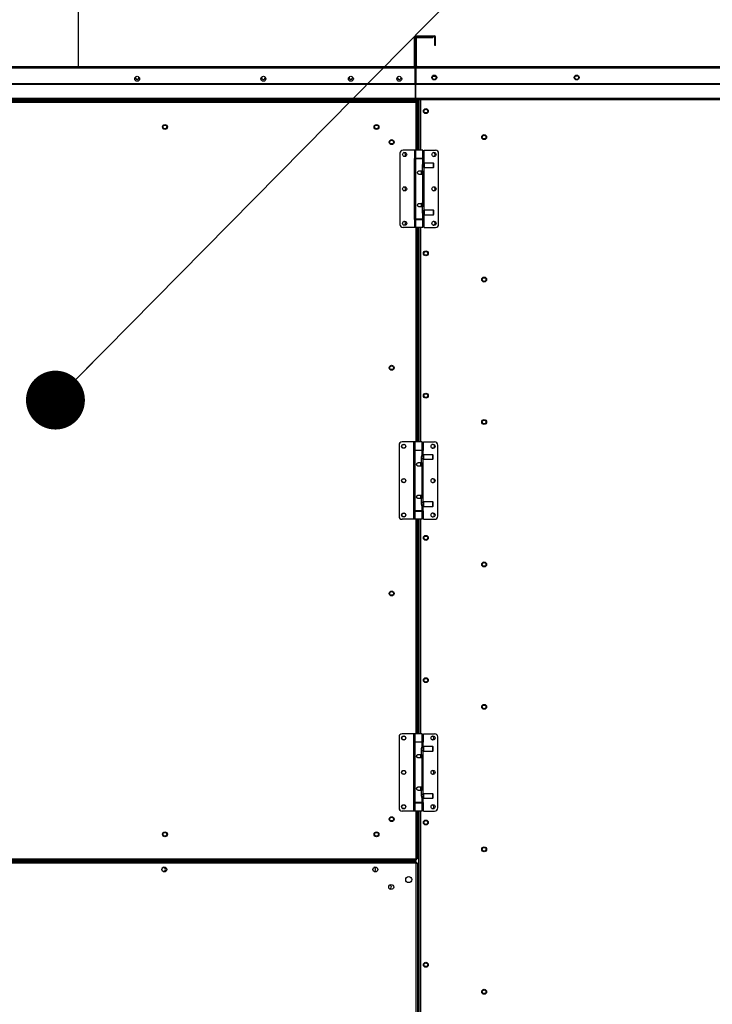
# Model space of a CAD drawing. Units: inches. Extents: x 5 to 533, y 10 to 406.
# Drawn here: x 134 to 169, y 155 to 205 of the extents above; entities that cross this region are included whole.
import ezdxf

# ---------------------------------------------------------------- set-up
doc = ezdxf.new("R2010")
doc.units = ezdxf.units.IN
doc.header["$LTSCALE"] = 48
doc.header["$MEASUREMENT"] = 0
doc.header["$PDSIZE"] = -1
doc.layers.add('FORMAT', color=7, linetype='Continuous')
doc.styles.add('SLDTEXTSTYLE0', font='TXT', dxfattribs={"width": 0.75})
doc.dimstyles.new('SLDDIMSTYLE0', dxfattribs={"dimtxt": 0.18, "dimasz": 3, "dimexe": 0, "dimexo": 0.0625, "dimgap": 0, "dimtad": 0, "dimtih": 1, "dimtoh": 1, "dimdec": 0, "dimrnd": 1e-09, "dimzin": 0, "dimdsep": 46, "dimtxsty": 'Standard', "dimblk1": 'DOT', "dimblk2": 'DOT', "dimsah": 1, "dimcen": 0.09, "dimadec": 0, "dimazin": 0, "dimtfac": 3, "dimtdec": 0, "dimtofl": 0, "dimtmove": 0, "dimatfit": 3, "dimldrblk": 'DOT', "dimfxl": 1, "dimfrac": 2, "dimtolj": 1, "dimtzin": 0, "dimarcsym": 0})
doc.dimstyles.new('SLDDIMSTYLE1', dxfattribs={"dimtxt": 4, "dimasz": 9, "dimexe": 0, "dimexo": 0.0625, "dimgap": 1, "dimtad": 0, "dimtih": 1, "dimtoh": 1, "dimdec": 3, "dimrnd": 1e-09, "dimzin": 12, "dimdsep": 46, "dimtxsty": 'SLDTEXTSTYLE0', "dimsah": 1, "dimcen": 0.09, "dimadec": 0, "dimazin": 3, "dimtfac": 1, "dimtdec": 3, "dimtofl": 0, "dimtmove": 0, "dimatfit": 3, "dimfxl": 1, "dimfrac": 2, "dimtolj": 1, "dimtzin": 12, "dimarcsym": 0})

# ---------------------------------------------------------------- blocks, each defined once
blk = doc.blocks.new('_D_8')
at = {"layer": 'Defpoints', "color": 0, "transparency": 16777216}
for p in [(50.824, 201.884), (208.935, 137.15), (208.935, 86.778)]:
    blk.add_point(p, dxfattribs=at)
at = {"layer": 'FORMAT', "color": 0, "lineweight": -2, "transparency": 16777216}
for p, q in [((50.824, 201.821), (50.824, 86.778)), ((208.935, 137.088), (208.935, 86.778)), ((59.824, 86.778), (131.696, 86.778)), ((199.935, 86.778), (135.696, 86.778))]:
    blk.add_line(p, q, dxfattribs=at)
at = {"layer": 'FORMAT', "color": 0, "transparency": 16777216}
for points in [[(59.824, 88.278), (59.824, 85.278), (50.824, 86.778)], [(199.935, 88.278), (199.935, 85.278), (208.935, 86.778)]]:
    blk.add_solid(points, dxfattribs=at)
at = {"layer": 'FORMAT', "color": 0, "transparency": 16777216, "insert": (133.696, 88.778), "char_height": 4, "attachment_point": 2, "style": 'SLDTEXTSTYLE0'}
blk.add_mtext('\\A1;L', dxfattribs=at)
blk = doc.blocks.new('_Dot')
at = {"color": 0, "linetype": 'ByBlock', "lineweight": -2}
blk.add_line((-0.5, 0), (-1, 0), dxfattribs=at)
at = {"color": 0, "linetype": 'ByBlock', "const_width": 0.5}
blk.add_lwpolyline([(-0.25, 0, 1), (0.25, 0, 1)], format="xyb", close=True, dxfattribs=at)

msp = doc.modelspace()

# ---------------------------------------------------------------- linework, layer by layer
at = {"color": 7, "linetype": 'Continuous', "lineweight": 25}
for p, q in [((136.543785, 202.8837732), (136.543785, 206.7150849)), ((153.6518668, 202.9147732), (153.6518668, 204.3817732)), ((153.6878668, 204.3817732), (153.6518668, 204.3817732)), ((153.6878668, 202.9147732), (153.6878668, 204.3817732)), ((153.7188668, 204.4127732), (153.7188668, 204.4487732)), ((153.7188668, 204.4487732), (154.6638668, 204.4487732)), ((153.7188668, 204.4127732), (154.6638668, 204.4127732)), ((153.7553137, 204.3217732), (153.7193137, 204.3217732)), ((153.7193137, 202.9147732), (153.7193137, 204.3217732)), ((153.7553137, 202.9147732), (153.7553137, 204.3217732)), ((153.7863137, 204.3887732), (154.5993137, 204.3887732)), ((153.7863137, 204.3527732), (153.7863137, 204.3887732)), ((153.7863137, 204.3527732), (154.5993137, 204.3527732)), ((154.5993137, 204.3887732), (154.5993137, 204.3527732)), ((154.6638668, 204.4127732), (154.6638668, 204.4487732)), ((154.6948668, 204.3817732), (154.7308668, 204.3817732)), ((154.6948668, 203.9487732), (154.6948668, 204.3817732)), ((154.7308668, 203.9487732), (154.7308668, 204.3817732)), ((154.7308668, 203.9487732), (154.6948668, 203.9487732)), ((106.8820008, 202.8167732), (153.6878668, 202.8167732)), ((106.9490008, 202.8837732), (153.6208668, 202.8837732)), ((153.6208668, 202.8837732), (153.6802638, 202.8837732)), ((153.6518668, 202.9147732), (153.6878668, 202.9147732)), ((153.6802638, 202.8837732), (153.6878668, 202.8837732)), ((153.6878668, 202.8837732), (153.6878668, 202.8167732)), ((153.6878668, 202.0112759), (153.6878668, 202.8167732)), ((153.6878668, 202.8085232), (153.7193137, 202.8085232)), ((153.6878668, 202.7852732), (153.7193137, 202.7852732)), ((153.6878668, 202.7182732), (153.7193137, 202.7182732)), ((153.7553137, 202.9147732), (153.7193137, 202.9147732)), ((153.7193137, 202.8167732), (153.7193137, 202.8837732)), ((153.7193137, 202.8837732), (153.7269167, 202.8837732)), ((153.7193137, 202.8167732), (153.7193137, 202.0112759)), ((153.7193137, 202.8167732), (208.7228937, 202.8167732)), ((153.7269167, 202.8837732), (153.7863137, 202.8837732)), ((153.7863137, 202.8837732), (208.7228937, 202.8837732)), ((154.7486706, 202.3663232), (154.5819568, 202.3663232)), ((106.8820008, 202.0112759), (153.6878668, 202.0112759)), ((106.8820008, 201.9893556), (153.6878668, 201.9893556)), ((153.6878668, 201.9893556), (153.6878668, 202.0112759)), ((153.6878668, 201.9893556), (153.6878668, 201.2739821)), ((153.7193137, 202.0112759), (208.7228937, 202.0112759)), ((153.7193137, 202.0112759), (153.7193137, 201.9893556)), ((153.7193137, 201.2739821), (153.7193137, 201.9893556)), ((153.7193137, 201.9893556), (208.7228937, 201.9893556)), ((106.8820008, 201.2739821), (153.6878668, 201.2739821)), ((106.8820008, 201.2091659), (153.6878668, 201.2091659)), ((153.6878668, 201.2739821), (153.6878668, 201.2091659)), ((153.6878668, 201.2492732), (153.7193137, 201.2492732)), ((153.7193137, 201.2091659), (153.7193137, 201.2739821)), ((153.7193137, 201.2739821), (208.2609377, 201.2739821)), ((153.7193137, 201.2091659), (208.2324613, 201.2091659)), ((153.8095637, 201.2091659), (153.8095637, 201.1822732)), ((153.8675637, 201.2091659), (153.8675637, 198.6162457)), ((153.8985637, 198.6162457), (153.8985637, 201.2091659)), ((153.9655637, 201.2091659), (153.9655637, 198.6162457)), ((106.5354837, 201.1822732), (153.8095637, 201.1822732)), ((106.5354837, 201.1512732), (153.8095637, 201.1512732)), ((153.7499084, 201.1173982), (106.5923782, 201.1173982)), ((153.7415358, 201.0503982), (106.6007508, 201.0503982)), ((153.091316, 201.1512732), (153.091316, 201.1173982)), ((153.7499084, 201.1173982), (153.7415358, 201.0503982)), ((153.7499084, 201.0813982), (153.7415358, 201.0503982)), ((153.7415358, 201.0503982), (153.8085358, 201.0587708)), ((153.7415358, 201.0503982), (153.7725358, 201.0587708)), ((153.7415358, 198.6162457), (153.7415358, 201.0503982)), ((153.7725358, 201.0587708), (153.7437971, 201.0587708)), ((153.7499084, 201.1173982), (153.7499084, 201.0813982)), ((153.8085358, 201.0587708), (153.7725358, 201.0587708)), ((153.8085358, 198.6162457), (153.8085358, 201.0587708)), ((153.8095637, 201.1512732), (153.8095637, 201.1822732)), ((153.8095637, 201.1512732), (153.8095637, 200.2182732)), ((153.8095637, 200.2182732), (153.8085358, 200.2182732)), ((152.9182802, 198.4587653), (152.9182802, 194.8367181)), ((153.6606469, 198.6162457), (153.0757605, 198.6162457)), ((153.6466267, 198.2028598), (153.6466267, 195.0926236)), ((153.6606469, 198.2028598), (153.6466267, 198.2028598)), ((153.6606469, 198.6162457), (153.6606469, 198.2028598)), ((153.7155243, 198.6162457), (153.6606469, 198.6162457)), ((153.7155243, 198.2028598), (153.6606469, 198.2028598)), ((153.7155243, 198.6162457), (153.7155243, 198.2028598)), ((154.08954, 198.6162457), (153.7155243, 198.6162457)), ((153.7155243, 198.2028598), (154.08954, 198.2028598)), ((153.7155243, 198.1871118), (153.7155243, 195.1083716)), ((154.08954, 198.1871118), (153.7155243, 198.1871118)), ((153.7415358, 198.1871118), (153.7415358, 198.2028598)), ((153.7844219, 198.2028598), (153.7844219, 198.1871118)), ((154.0206424, 198.1871118), (154.0206424, 198.2028598)), ((154.08954, 198.2028598), (154.08954, 198.6162457)), ((154.08954, 197.936342), (154.08954, 198.1871118)), ((154.08954, 198.1871118), (154.1444174, 198.1871118)), ((154.1444174, 197.9329341), (154.1444174, 198.1871118)), ((154.1444174, 198.1871118), (154.1584377, 198.1871118)), ((154.1584377, 198.1871118), (154.1584377, 198.6162457)), ((154.1584377, 198.6162457), (154.7293038, 198.6162457)), ((154.8867841, 194.8367181), (154.8867841, 198.4587653)), ((154.067229, 197.5630961), (154.067229, 197.8485291)), ((154.067229, 197.769789), (154.1387526, 197.769789)), ((154.1387526, 197.9272693), (154.0851828, 197.9272693)), ((154.1741857, 197.9627024), (154.1387526, 197.9272693)), ((154.1387526, 197.769789), (154.1387526, 197.9272693)), ((154.1387526, 197.769789), (154.1741857, 197.7343559)), ((154.1444174, 195.5313593), (154.1444174, 197.7641242)), ((154.6308786, 197.9627024), (154.1741857, 197.9627024)), ((154.1741857, 197.7343559), (154.1741857, 197.9627024)), ((154.1741857, 197.7343559), (154.6308786, 197.7343559)), ((154.6505637, 197.9430173), (154.6308786, 197.9627024)), ((154.6308786, 197.7343559), (154.6308786, 197.9627024)), ((154.6308786, 197.7343559), (154.6505637, 197.7540409)), ((154.6505637, 197.7540409), (154.6505637, 197.9430173)), ((153.9025322, 197.5630961), (154.067229, 197.5630961)), ((154.08954, 197.3859307), (153.9025322, 197.3859307)), ((154.0206424, 197.3859307), (154.0206424, 197.5630961)), ((154.0206424, 197.4745134), (154.067229, 197.4745134)), ((154.067229, 197.5630961), (154.067229, 197.4745134)), ((154.08954, 195.9095528), (154.08954, 197.3859307)), ((153.9025322, 195.9095528), (154.08954, 195.9095528)), ((154.067229, 195.7323874), (153.9025322, 195.7323874)), ((154.0206424, 195.7323874), (154.0206424, 195.9095528)), ((154.067229, 195.8209701), (154.0206424, 195.8209701)), ((154.067229, 195.8209701), (154.067229, 195.7323874)), ((154.067229, 195.4469543), (154.067229, 195.7323874)), ((154.1387526, 195.5256945), (154.067229, 195.5256945)), ((154.0851673, 195.3682142), (154.1387526, 195.3682142)), ((154.08954, 195.1083716), (154.08954, 195.3591414)), ((154.1741857, 195.5611276), (154.1387526, 195.5256945)), ((154.1387526, 195.3682142), (154.1387526, 195.5256945)), ((154.1387526, 195.3682142), (154.1741857, 195.3327811)), ((154.1444174, 195.1083716), (154.1444174, 195.3625494)), ((154.6308786, 195.5611276), (154.1741857, 195.5611276)), ((154.1741857, 195.3327811), (154.1741857, 195.5611276)), ((154.1741857, 195.3327811), (154.6308786, 195.3327811)), ((154.6505637, 195.5414425), (154.6308786, 195.5611276)), ((154.6308786, 195.3327811), (154.6308786, 195.5611276)), ((154.6308786, 195.3327811), (154.6505637, 195.3524661)), ((154.6505637, 195.3524661), (154.6505637, 195.5414425)), ((153.6606469, 194.6792378), (153.0757605, 194.6792378)), ((153.6466267, 195.0926236), (153.6606469, 195.0926236)), ((153.6606469, 195.0926236), (153.6606469, 194.6792378)), ((153.6606469, 195.0926236), (153.7155243, 195.0926236)), ((153.7155243, 194.6792378), (153.6606469, 194.6792378)), ((154.08954, 195.1083716), (153.7155243, 195.1083716)), ((153.7155243, 195.0926236), (153.7155243, 194.6792378)), ((153.7155243, 195.0926236), (154.08954, 195.0926236)), ((154.08954, 194.6792378), (153.7155243, 194.6792378)), ((153.7415358, 195.0926236), (153.7415358, 195.1083716)), ((153.7415358, 183.7493272), (153.7415358, 194.6792378)), ((153.7844219, 195.1083716), (153.7844219, 195.0926236)), ((153.8085358, 183.7493272), (153.8085358, 194.6792378)), ((153.8675637, 194.6792378), (153.8675637, 183.7493272)), ((153.8985637, 183.7493272), (153.8985637, 194.6792378)), ((153.9655637, 194.6792378), (153.9655637, 183.7493272)), ((154.0206424, 195.0926236), (154.0206424, 195.1083716)), ((154.1444174, 195.1083716), (154.08954, 195.1083716)), ((154.08954, 194.6792378), (154.08954, 195.0926236)), ((154.1584377, 195.1083716), (154.1444174, 195.1083716)), ((154.1584377, 194.6792378), (154.1584377, 195.1083716)), ((154.1584377, 194.6792378), (154.7293038, 194.6792378)), ((153.6136821, 183.7493272), (153.0287957, 183.7493272)), ((153.6136821, 183.7493272), (153.6136821, 183.3359413)), ((153.6685594, 183.7493272), (153.6136821, 183.7493272)), ((153.6685594, 183.7493272), (153.6685594, 183.3359413)), ((154.0425752, 183.7493272), (153.6685594, 183.7493272)), ((154.0425752, 183.3359413), (154.0425752, 183.7493272)), ((154.1114728, 183.3201933), (154.1114728, 183.7493272)), ((154.1114728, 183.7493272), (154.682339, 183.7493272)), ((152.8713154, 183.5918469), (152.8713154, 179.9697996)), ((153.5996618, 183.3359413), (153.5996618, 180.2257051)), ((153.6136821, 183.3359413), (153.5996618, 183.3359413)), ((153.6685594, 183.3359413), (153.6136821, 183.3359413)), ((153.6685594, 183.3359413), (154.0425752, 183.3359413)), ((153.6685594, 183.3201933), (153.6685594, 180.2414532)), ((154.0425752, 183.3201933), (153.6685594, 183.3201933)), ((153.7374571, 183.3359413), (153.7374571, 183.3201933)), ((153.9736776, 183.3201933), (153.9736776, 183.3359413)), ((154.0425752, 183.0694235), (154.0425752, 183.3201933)), ((154.0425752, 183.3201933), (154.0974526, 183.3201933)), ((154.0974526, 183.0660156), (154.0974526, 183.3201933)), ((154.0974526, 183.3201933), (154.1114728, 183.3201933)), ((154.8398193, 179.9697996), (154.8398193, 183.5918469)), ((153.8555673, 182.6961776), (154.0202642, 182.6961776)), ((153.9736776, 182.5190122), (153.9736776, 182.6961776)), ((154.0202642, 182.6961776), (154.0202642, 182.9816106)), ((154.0202642, 182.9028705), (154.0917878, 182.9028705)), ((154.0202642, 182.6961776), (154.0202642, 182.6075949)), ((154.0917878, 183.0603508), (154.038218, 183.0603508)), ((154.1272209, 183.0957839), (154.0917878, 183.0603508)), ((154.0917878, 182.9028705), (154.0917878, 183.0603508)), ((154.0917878, 182.9028705), (154.1272209, 182.8674374)), ((154.0974526, 180.6644408), (154.0974526, 182.8972057)), ((154.5839138, 183.0957839), (154.1272209, 183.0957839)), ((154.1272209, 182.8674374), (154.1272209, 183.0957839)), ((154.1272209, 182.8674374), (154.5839138, 182.8674374)), ((154.6035988, 183.0760988), (154.5839138, 183.0957839)), ((154.5839138, 182.8674374), (154.5839138, 183.0957839)), ((154.5839138, 182.8674374), (154.6035988, 182.8871224)), ((154.6035988, 182.8871224), (154.6035988, 183.0760988)), ((154.0425752, 182.5190122), (153.8555673, 182.5190122)), ((153.9736776, 182.6075949), (154.0202642, 182.6075949)), ((154.0425752, 181.0426343), (154.0425752, 182.5190122)), ((153.8555673, 181.0426343), (154.0425752, 181.0426343)), ((154.0202642, 180.8654689), (153.8555673, 180.8654689)), ((153.9736776, 180.8654689), (153.9736776, 181.0426343)), ((154.0202642, 180.9540516), (153.9736776, 180.9540516)), ((154.0202642, 180.9540516), (154.0202642, 180.8654689)), ((154.0202642, 180.5800358), (154.0202642, 180.8654689)), ((154.0917878, 180.658776), (154.0202642, 180.658776)), ((154.1272209, 180.6942091), (154.0917878, 180.658776)), ((154.0917878, 180.5012957), (154.0917878, 180.658776)), ((154.5839138, 180.6942091), (154.1272209, 180.6942091)), ((154.1272209, 180.4658626), (154.1272209, 180.6942091)), ((154.6035988, 180.674524), (154.5839138, 180.6942091)), ((154.5839138, 180.4658626), (154.5839138, 180.6942091)), ((154.6035988, 180.4855476), (154.6035988, 180.674524)), ((153.5996618, 180.2257051), (153.6136821, 180.2257051)), ((153.6136821, 180.2257051), (153.6136821, 179.8123193)), ((153.6136821, 180.2257051), (153.6685594, 180.2257051)), ((154.0425752, 180.2414532), (153.6685594, 180.2414532)), ((153.6685594, 180.2257051), (153.6685594, 179.8123193)), ((153.6685594, 180.2257051), (154.0425752, 180.2257051)), ((153.7374571, 180.2414532), (153.7374571, 180.2257051)), ((153.9736776, 180.2257051), (153.9736776, 180.2414532)), ((154.0382025, 180.5012957), (154.0917878, 180.5012957)), ((154.0425752, 180.2414532), (154.0425752, 180.4922229)), ((154.0974526, 180.2414532), (154.0425752, 180.2414532)), ((154.0425752, 179.8123193), (154.0425752, 180.2257051)), ((154.0917878, 180.5012957), (154.1272209, 180.4658626)), ((154.0974526, 180.2414532), (154.0974526, 180.4956309)), ((154.1114728, 180.2414532), (154.0974526, 180.2414532)), ((154.1114728, 179.8123193), (154.1114728, 180.2414532)), ((154.1272209, 180.4658626), (154.5839138, 180.4658626)), ((154.5839138, 180.4658626), (154.6035988, 180.4855476)), ((153.6136821, 179.8123193), (153.0287957, 179.8123193)), ((153.6685594, 179.8123193), (153.6136821, 179.8123193)), ((154.0425752, 179.8123193), (153.6685594, 179.8123193)), ((153.7415358, 168.8812561), (153.7415358, 179.8123193)), ((153.8085358, 168.8812561), (153.8085358, 179.8123193)), ((153.8675637, 179.8123193), (153.8675637, 168.8812561)), ((153.8985637, 168.8812561), (153.8985637, 179.8123193)), ((153.9655637, 179.8123193), (153.9655637, 168.8812561)), ((154.1114728, 179.8123193), (154.682339, 179.8123193)), ((152.8713154, 168.7237758), (152.8713154, 165.1017285)), ((153.6136821, 168.8812561), (153.0287957, 168.8812561)), ((153.6136821, 168.8812561), (153.6136821, 168.4678703)), ((153.6685594, 168.8812561), (153.6136821, 168.8812561)), ((153.6685594, 168.8812561), (153.6685594, 168.4678703)), ((154.0425752, 168.8812561), (153.6685594, 168.8812561)), ((154.0425752, 168.4678703), (154.0425752, 168.8812561)), ((154.1114728, 168.4521222), (154.1114728, 168.8812561)), ((154.1114728, 168.8812561), (154.682339, 168.8812561)), ((154.8398193, 165.1017285), (154.8398193, 168.7237758)), ((153.5996618, 168.4678703), (153.5996618, 165.3576341)), ((153.6136821, 168.4678703), (153.5996618, 168.4678703)), ((153.6685594, 168.4678703), (153.6136821, 168.4678703)), ((153.6685594, 168.4678703), (154.0425752, 168.4678703)), ((153.6685594, 168.4521222), (153.6685594, 165.3733821)), ((154.0425752, 168.4521222), (153.6685594, 168.4521222)), ((153.7374571, 168.4678703), (153.7374571, 168.4521222)), ((153.9736776, 168.4521222), (153.9736776, 168.4678703)), ((154.0202642, 167.8281065), (154.0202642, 168.1135396)), ((154.0917878, 168.1922797), (154.038218, 168.1922797)), ((154.0425752, 168.2013524), (154.0425752, 168.4521222)), ((154.0425752, 168.4521222), (154.0974526, 168.4521222)), ((154.1272209, 168.2277128), (154.0917878, 168.1922797)), ((154.0917878, 168.0347994), (154.0917878, 168.1922797)), ((154.0974526, 168.1979445), (154.0974526, 168.4521222)), ((154.0974526, 168.4521222), (154.1114728, 168.4521222)), ((154.5839138, 168.2277128), (154.1272209, 168.2277128)), ((154.1272209, 167.9993663), (154.1272209, 168.2277128)), ((154.6035988, 168.2080278), (154.5839138, 168.2277128)), ((154.5839138, 167.9993663), (154.5839138, 168.2277128)), ((154.6035988, 168.0190514), (154.6035988, 168.2080278)), ((153.8555673, 167.8281065), (154.0202642, 167.8281065)), ((154.0425752, 167.6509411), (153.8555673, 167.6509411)), ((153.9736776, 167.6509411), (153.9736776, 167.8281065)), ((153.9736776, 167.7395238), (154.0202642, 167.7395238)), ((154.0202642, 168.0347994), (154.0917878, 168.0347994)), ((154.0202642, 167.8281065), (154.0202642, 167.7395238)), ((154.0425752, 166.1745632), (154.0425752, 167.6509411)), ((154.0917878, 168.0347994), (154.1272209, 167.9993663)), ((154.0974526, 165.7963697), (154.0974526, 168.0291346)), ((154.1272209, 167.9993663), (154.5839138, 167.9993663)), ((154.5839138, 167.9993663), (154.6035988, 168.0190514)), ((153.8555673, 166.1745632), (154.0425752, 166.1745632)), ((153.9736776, 165.9973978), (153.9736776, 166.1745632)), ((154.0202642, 166.0859805), (153.9736776, 166.0859805)), ((154.0202642, 166.0859805), (154.0202642, 165.9973978)), ((154.0202642, 165.9973978), (153.8555673, 165.9973978)), ((154.0202642, 165.7119648), (154.0202642, 165.9973978)), ((154.0917878, 165.7907049), (154.0202642, 165.7907049)), ((154.0382025, 165.6332246), (154.0917878, 165.6332246)), ((154.0425752, 165.3733821), (154.0425752, 165.6241519)), ((154.1272209, 165.826138), (154.0917878, 165.7907049)), ((154.0917878, 165.6332246), (154.0917878, 165.7907049)), ((154.0917878, 165.6332246), (154.1272209, 165.5977915)), ((154.0974526, 165.3733821), (154.0974526, 165.6275598)), ((154.5839138, 165.826138), (154.1272209, 165.826138)), ((154.1272209, 165.5977915), (154.1272209, 165.826138)), ((154.1272209, 165.5977915), (154.5839138, 165.5977915)), ((154.6035988, 165.806453), (154.5839138, 165.826138)), ((154.5839138, 165.5977915), (154.5839138, 165.826138)), ((154.5839138, 165.5977915), (154.6035988, 165.6174766)), ((154.6035988, 165.6174766), (154.6035988, 165.806453)), ((153.5996618, 165.3576341), (153.6136821, 165.3576341)), ((153.6136821, 165.3576341), (153.6136821, 164.9442482)), ((153.6136821, 165.3576341), (153.6685594, 165.3576341)), ((154.0425752, 165.3733821), (153.6685594, 165.3733821)), ((153.6685594, 165.3576341), (153.6685594, 164.9442482)), ((153.6685594, 165.3576341), (154.0425752, 165.3576341)), ((153.7374571, 165.3733821), (153.7374571, 165.3576341)), ((153.9736776, 165.3576341), (153.9736776, 165.3733821)), ((154.0974526, 165.3733821), (154.0425752, 165.3733821)), ((154.0425752, 164.9442482), (154.0425752, 165.3576341)), ((154.1114728, 165.3733821), (154.0974526, 165.3733821)), ((154.1114728, 164.9442482), (154.1114728, 165.3733821)), ((153.6136821, 164.9442482), (153.0287957, 164.9442482)), ((153.6685594, 164.9442482), (153.6136821, 164.9442482)), ((154.0425752, 164.9442482), (153.6685594, 164.9442482)), ((153.7415358, 162.5112482), (153.7415358, 164.9442482)), ((153.8085358, 162.5028756), (153.8085358, 164.9442482)), ((153.8675637, 164.9442482), (153.8675637, 137.8937732)), ((153.8985637, 137.8937732), (153.8985637, 164.9442482)), ((153.9655637, 164.9442482), (153.9655637, 137.8937732)), ((154.1114728, 164.9442482), (154.682339, 164.9442482)), ((153.7433578, 162.3552482), (106.5917911, 162.3552482)), ((106.5923782, 162.4442482), (153.7499084, 162.4442482)), ((153.7378137, 162.2882482), (106.5973353, 162.2882482)), ((106.6007508, 162.5112482), (153.7415358, 162.5112482)), ((152.7710637, 162.3862482), (107.5640852, 162.3862482)), ((152.7710637, 162.4442482), (152.7710637, 162.3862482)), ((152.7710637, 162.3552482), (152.7710637, 162.3862482)), ((152.9655637, 162.3552482), (152.9655637, 162.4442482)), ((153.7688137, 162.2937924), (153.7378137, 162.2937924)), ((153.7378137, 138.0571232), (153.7378137, 162.2882482)), ((153.8085358, 162.5028756), (153.7415358, 162.5112482)), ((153.7415358, 162.5112482), (153.7499084, 162.4442482)), ((153.7415358, 162.5112482), (153.7499084, 162.4802482)), ((153.7725358, 162.5028756), (153.7415358, 162.5112482)), ((153.7433578, 162.3552482), (153.7433578, 162.3192482)), ((153.7437971, 162.5028756), (153.7725358, 162.5028756)), ((153.7499084, 162.4442482), (153.7499084, 162.4802482)), ((153.8048137, 162.2937924), (153.7688137, 162.2937924)), ((153.8085358, 162.5028756), (153.7725358, 162.5028756)), ((153.8048137, 162.2937924), (153.8048137, 138.0515791))]:
    msp.add_line(p, q, dxfattribs=at)
at = {"color": 7, "linetype": 'Continuous', "lineweight": 25, "flags": 128}
msp.add_lwpolyline([(154.5430306, 202.3453245), (154.5405637, 202.3206132), (154.5411984, 202.3080327)], dxfattribs=at)
at = {"color": 7, "linetype": 'Continuous', "lineweight": 25}
for centre, radius in [((139.5321098, 202.2592532), 0.125), ((145.9616738, 202.2592532), 0.125), ((150.4187678, 202.2592532), 0.125), ((152.8817678, 202.2592532), 0.125), ((154.6653137, 202.3206132), 0.125), ((154.6653137, 202.3207532), 0.095), ((161.9188687, 202.3206132), 0.125), ((161.9190218, 202.3206132), 0.095), ((154.2345637, 200.6107732), 0.125), ((154.2343137, 200.6108192), 0.095), ((140.9461509, 199.8026482), 0.125), ((140.9461512, 199.8026483), 0.095), ((151.7211584, 199.8026482), 0.125), ((151.7211588, 199.8026484), 0.095), ((157.2048937, 199.2852732), 0.125), ((157.2043137, 199.2853192), 0.095), ((152.4937858, 199.0300208), 0.125), ((152.4937863, 199.030021), 0.095), ((153.1545007, 198.3997102), 0.105), ((154.6505637, 198.3997102), 0.105), ((153.1545007, 196.6477417), 0.105), ((154.6505637, 196.6477417), 0.105), ((153.1545007, 194.8957732), 0.105), ((154.6505637, 194.8957732), 0.105), ((154.2345637, 193.3607732), 0.125), ((154.2343137, 193.3608192), 0.095), ((157.2048937, 192.0268732), 0.125), ((157.2043137, 192.0269197), 0.095), ((152.4937858, 187.5305558), 0.125), ((152.4937863, 187.5305559), 0.095), ((154.2345637, 186.1107732), 0.125), ((154.2343137, 186.1108192), 0.095), ((157.2048937, 184.7684732), 0.125), ((157.2043137, 184.7685202), 0.095), ((153.1075358, 183.5327917), 0.105), ((154.6035988, 183.5327917), 0.105), ((153.1075358, 183.5327917), 0.095), ((153.1075358, 181.7808232), 0.105), ((153.1075358, 181.7808232), 0.095), ((154.6035988, 181.7808232), 0.105), ((153.1075358, 180.0288547), 0.105), ((153.1075358, 180.0288547), 0.095), ((154.6035988, 180.0288547), 0.105), ((154.2345637, 178.8607732), 0.125), ((154.2343137, 178.8608192), 0.095), ((157.2048937, 177.5100732), 0.125), ((157.2043137, 177.5101207), 0.095), ((152.4937858, 176.0310907), 0.125), ((152.4937863, 176.0310908), 0.095), ((154.2345637, 171.6107732), 0.125), ((154.2343137, 171.6108192), 0.095), ((157.2048937, 170.2516732), 0.125), ((157.2043137, 170.2517212), 0.095), ((153.1075358, 168.6647207), 0.105), ((153.1075358, 168.6647207), 0.095), ((154.6035988, 168.6647207), 0.105), ((153.1075358, 166.9127522), 0.105), ((153.1075358, 166.9127522), 0.095), ((154.6035988, 166.9127522), 0.105), ((153.1075358, 165.1607837), 0.105), ((153.1075358, 165.1607837), 0.095), ((154.6035988, 165.1607837), 0.105), ((152.4937858, 164.5316257), 0.125), ((152.4937864, 164.5316258), 0.095), ((154.2345637, 164.3607732), 0.125), ((154.2343137, 164.3608192), 0.095), ((140.9461509, 163.7589982), 0.125), ((140.9461513, 163.7589983), 0.095), ((151.7211584, 163.7589982), 0.125), ((151.7211589, 163.7589984), 0.095), ((157.2048937, 162.9932732), 0.125), ((157.2043137, 162.9933217), 0.095), ((140.9144304, 161.9672482), 0.125), ((151.6612863, 161.9672482), 0.125), ((153.3673137, 161.4491232), 0.155), ((152.4738137, 161.0696708), 0.125), ((154.2345637, 157.1107732), 0.125), ((154.2343137, 157.1108192), 0.095), ((157.2048937, 155.7348732), 0.125), ((157.2043137, 155.7349222), 0.095)]:
    msp.add_circle(centre, radius, dxfattribs=at)
for centre, radius, start, end in [((153.7188668, 204.3817732), 0.067, 90, 179.99999998), ((153.7188668, 204.3817732), 0.031, 90, 180), ((153.7863137, 204.3217732), 0.067, 90, 180), ((153.7863137, 204.3217732), 0.031, 90, 180), ((154.6638668, 204.3817732), 0.067, 0.00000002, 90), ((154.6638668, 204.3817732), 0.031, 359.99999996, 90), ((153.6208668, 202.9147732), 0.031, 270, 0), ((153.6208668, 202.9147732), 0.067, 332.4393969, 0), ((153.7863137, 202.9147732), 0.067, 180, 207.56060311), ((153.7863137, 202.9147732), 0.031, 180, 270), ((139.5320925, 202.3207532), 0.095, 166.0624425, 13.96982949), ((145.9615637, 202.3207532), 0.095, 166.14870135, 14.0565418), ((150.4193436, 202.3207532), 0.095, 165.51168885, 13.41544987), ((152.8821207, 202.3207532), 0.095, 165.71822095, 13.6243333), ((153.0757605, 198.4587653), 0.1574803, 90, 180), ((153.1075358, 198.4008628), 0.095, 270.34100221, 0), ((153.1075358, 198.4008628), 0.095, 0, 86.93693623), ((154.6153452, 198.3996445), 0.095, 0, 97.69413729), ((154.6153452, 198.3996445), 0.095, 263.89900177, 0), ((154.7293038, 198.4587653), 0.1574803, 0, 90), ((153.1075358, 196.6488943), 0.095, 0, 86.93693623), ((154.6153452, 196.647676), 0.095, 0, 97.69413235), ((153.1075358, 196.6488943), 0.095, 270.34100221, 0), ((154.6153452, 196.647676), 0.095, 263.89899641, 0), ((153.0757605, 194.8367181), 0.1574803, 180.00000001, 270), ((153.1075358, 194.8969258), 0.095, 269.92603395, 0), ((153.1075358, 194.8969258), 0.095, 0, 87.26231825), ((154.6153452, 194.8957075), 0.095, 0, 97.69412741), ((154.6153452, 194.8957075), 0.095, 263.89899104, 0), ((154.7293038, 194.8367181), 0.1574803, 270, 0.00000001), ((153.0287957, 183.5918469), 0.1574803, 90, 180), ((154.682339, 183.5918469), 0.1574803, 0, 90), ((154.5882695, 183.5319774), 0.095, 0, 114.78340955), ((154.5882695, 183.5319774), 0.095, 252.523501, 0), ((154.5840952, 181.7800089), 0.095, 0, 113.10327256), ((154.5840952, 181.7800089), 0.095, 253.075594, 0), ((154.5799209, 180.0280404), 0.095, 0, 110.61252427), ((153.0287957, 179.9697996), 0.1574803, 180.00000001, 270), ((154.5799209, 180.0280404), 0.095, 253.32699287, 0), ((154.682339, 179.9697996), 0.1574803, 270, 0.00000001), ((153.0287957, 168.7237758), 0.1574803, 90, 180), ((154.5528452, 168.6643102), 0.095, 0, 87.03407634), ((154.5528452, 168.6643102), 0.095, 273.89257658, 0), ((154.682339, 168.7237758), 0.1574803, 0, 90), ((154.5528452, 166.9123417), 0.095, 0, 87.04046004), ((154.5528452, 166.9123417), 0.095, 273.88620355, 0), ((153.0287957, 165.1017285), 0.1574803, 180.00000001, 270), ((154.5528452, 165.1603732), 0.095, 0, 87.04137042), ((154.5528452, 165.1603732), 0.095, 273.88528725, 0), ((154.682339, 165.1017285), 0.1574803, 270, 0.00000001), ((140.8742479, 161.9672482), 0.095, 0, 129.76704101), ((151.5809213, 161.9672482), 0.095, 0, 90.52932599), ((140.8742479, 161.9672482), 0.095, 233.03202897, 0), ((151.5809213, 161.9672482), 0.095, 269.47066912, 0), ((152.3932987, 161.0696208), 0.095, 269.59442804, 90.47673485)]:
    msp.add_arc(centre, radius, start, end, dxfattribs=at)
for points, knots in [([(154.067229, 197.8485291), (154.0677076, 197.8578432), (154.0686634, 197.876444), (154.0751966, 197.9016529), (154.0826322, 197.9220557), (154.0886532, 197.9352609), (154.0890215, 197.9360173), (154.0891796, 197.936342)], [0, 0, 0, 0, 0.197932249, 0.3952809251, 0.6071800008, 0.8313553779, 1, 1, 1, 1]), ([(153.9025322, 197.3859307), (153.8931464, 197.3868073), (153.8743948, 197.3885585), (153.8491389, 197.4020889), (153.8286261, 197.4226723), (153.815571, 197.4499669), (153.8125699, 197.4797648), (153.8187715, 197.5072275), (153.8326004, 197.5312841), (153.8542514, 197.5507506), (153.8793245, 197.5615985), (153.8961733, 197.5626857), (153.9025322, 197.5630961)], [0, 0, 0, 0, 0.0996177638, 0.1990223144, 0.3040211721, 0.4160266914, 0.5215485875, 0.6161128849, 0.7129553207, 0.8206648715, 0.9323173531, 1, 1, 1, 1]), ([(154.0206424, 197.4011001), (154.023146, 197.3971287), (154.0289321, 197.3879504), (154.0299229, 197.3866618), (154.0304849, 197.3859307)], [0, 0, 0, 0, 0.4326880376, 1, 1, 1, 1]), ([(154.067229, 197.4745134), (154.0677083, 197.4651977), (154.0686656, 197.4465939), (154.0751876, 197.4214088), (154.0826695, 197.4009072), (154.0885274, 197.3880501), (154.0892354, 197.3865683), (154.08954, 197.3859307)], [0, 0, 0, 0, 0.1978007091, 0.395018233, 0.6067764868, 0.8308028835, 1, 1, 1, 1]), ([(153.9025322, 195.7323874), (153.8931464, 195.7332639), (153.8743948, 195.7350152), (153.8491389, 195.7485456), (153.8286261, 195.769129), (153.815571, 195.7964236), (153.8125699, 195.8262214), (153.8187715, 195.8536841), (153.8326004, 195.8777408), (153.8542514, 195.8972073), (153.8793245, 195.9080552), (153.8961733, 195.9091424), (153.9025322, 195.9095528)], [0, 0, 0, 0, 0.0996177638, 0.1990223144, 0.3040211721, 0.4160266914, 0.5215485875, 0.6161128849, 0.7129553207, 0.8206648715, 0.9323173531, 1, 1, 1, 1]), ([(154.0304849, 195.9095528), (154.0299047, 195.9086549), (154.0287463, 195.9068625), (154.0239, 195.9002805), (154.0206962, 195.894696), (154.0206424, 195.8946022)], [0, 0, 0, 0, 0.4966559552, 0.9915455936, 1, 1, 1, 1]), ([(154.08954, 195.9095528), (154.0891179, 195.9086764), (154.0882745, 195.9069254), (154.08222, 195.8933927), (154.0747412, 195.8728186), (154.0683817, 195.847309), (154.0675749, 195.8288725), (154.067229, 195.8209701)], [0, 0, 0, 0, 0.19921537186, 0.39800436027, 0.60798083117, 0.83196920765, 1, 1, 1, 1]), ([(154.0891796, 195.3591414), (154.0892933, 195.3588983), (154.0899453, 195.3575047), (154.0870187, 195.3636734), (154.0811825, 195.3771272), (154.0735017, 195.399071), (154.0680318, 195.4238904), (154.0674471, 195.4406877), (154.067229, 195.4469543)], [0, 0, 0, 0, 0.0407806587, 0.2337423389, 0.4296821353, 0.6427411868, 0.8667158538, 1, 1, 1, 1]), ([(153.8555673, 182.5190122), (153.8461815, 182.5198888), (153.82743, 182.52164), (153.802174, 182.5351704), (153.7816612, 182.5557538), (153.7686061, 182.5830484), (153.765605, 182.6128463), (153.7718066, 182.640309), (153.7856355, 182.6643656), (153.8072866, 182.6838321), (153.8323596, 182.69468), (153.8492084, 182.6957672), (153.8555673, 182.6961776)], [0, 0, 0, 0, 0.0996177638, 0.1990223144, 0.3040211721, 0.4160266914, 0.5215485875, 0.6161128849, 0.7129553207, 0.8206648715, 0.9323173531, 1, 1, 1, 1]), ([(154.0202642, 182.9816106), (154.0207428, 182.9909247), (154.0216985, 183.0095255), (154.0282317, 183.0347344), (154.0356674, 183.0551372), (154.0416884, 183.0683424), (154.0420566, 183.0690988), (154.0422147, 183.0694235)], [0, 0, 0, 0, 0.197932249, 0.3952809251, 0.6071800008, 0.8313553779, 1, 1, 1, 1]), ([(153.9736776, 182.5341816), (153.9761812, 182.5302102), (153.9819673, 182.5210319), (153.982958, 182.5197433), (153.9835201, 182.5190122)], [0, 0, 0, 0, 0.4326880376, 1, 1, 1, 1]), ([(154.0202642, 182.6075949), (154.0207435, 182.5982792), (154.0217007, 182.5796754), (154.0282228, 182.5544903), (154.0357046, 182.5339887), (154.0415625, 182.5211316), (154.0422706, 182.5196498), (154.0425752, 182.5190122)], [0, 0, 0, 0, 0.1978007091, 0.395018233, 0.6067764868, 0.8308028835, 1, 1, 1, 1]), ([(153.8555673, 180.8654689), (153.8461815, 180.8663455), (153.82743, 180.8680967), (153.802174, 180.8816271), (153.7816612, 180.9022105), (153.7686061, 180.9295051), (153.765605, 180.9593029), (153.7718066, 180.9867656), (153.7856355, 181.0108223), (153.8072866, 181.0302888), (153.8323596, 181.0411367), (153.8492084, 181.0422239), (153.8555673, 181.0426343)], [0, 0, 0, 0, 0.0996177638, 0.1990223144, 0.3040211721, 0.4160266914, 0.5215485875, 0.6161128849, 0.7129553207, 0.8206648715, 0.9323173531, 1, 1, 1, 1]), ([(153.9835201, 181.0426343), (153.9829399, 181.0417364), (153.9817815, 181.039944), (153.9769352, 181.033362), (153.9737314, 181.0277775), (153.9736776, 181.0276837)], [0, 0, 0, 0, 0.4966559552, 0.9915455936, 1, 1, 1, 1]), ([(154.0425752, 181.0426343), (154.042153, 181.0417579), (154.0413096, 181.0400069), (154.0352551, 181.0264742), (154.0277763, 181.0059001), (154.0214168, 180.9803905), (154.02061, 180.961954), (154.0202642, 180.9540516)], [0, 0, 0, 0, 0.19921537186, 0.39800436027, 0.60798083117, 0.83196920765, 1, 1, 1, 1]), ([(154.0422147, 180.4922229), (154.0423285, 180.4919798), (154.0429804, 180.4905862), (154.0400539, 180.4967549), (154.0342176, 180.5102087), (154.0265368, 180.5321525), (154.0210669, 180.5569719), (154.0204823, 180.5737692), (154.0202642, 180.5800358)], [0, 0, 0, 0, 0.0407806587, 0.2337423389, 0.4296821353, 0.6427411868, 0.8667158538, 1, 1, 1, 1]), ([(154.0202642, 168.1135396), (154.0207428, 168.1228537), (154.0216985, 168.1414544), (154.0282317, 168.1666633), (154.0356674, 168.1870661), (154.0416884, 168.2002713), (154.0420566, 168.2010277), (154.0422147, 168.2013524)], [0, 0, 0, 0, 0.197932249, 0.3952809251, 0.6071800008, 0.8313553779, 1, 1, 1, 1]), ([(153.8555673, 167.6509411), (153.8461815, 167.6518177), (153.82743, 167.6535689), (153.802174, 167.6670994), (153.7816612, 167.6876828), (153.7686061, 167.7149773), (153.765605, 167.7447752), (153.7718066, 167.7722379), (153.7856355, 167.7962945), (153.8072866, 167.815761), (153.8323596, 167.8266089), (153.8492084, 167.8276962), (153.8555673, 167.8281065)], [0, 0, 0, 0, 0.0996177638, 0.1990223144, 0.3040211721, 0.4160266914, 0.5215485875, 0.6161128849, 0.7129553207, 0.8206648715, 0.9323173531, 1, 1, 1, 1]), ([(153.9736776, 167.6661105), (153.9761812, 167.6621392), (153.9819673, 167.6529608), (153.982958, 167.6516722), (153.9835201, 167.6509411)], [0, 0, 0, 0, 0.4326880376, 1, 1, 1, 1]), ([(154.0202642, 167.7395238), (154.0207435, 167.7302082), (154.0217007, 167.7116043), (154.0282228, 167.6864192), (154.0357046, 167.6659176), (154.0415625, 167.6530606), (154.0422706, 167.6515787), (154.0425752, 167.6509411)], [0, 0, 0, 0, 0.1978007091, 0.395018233, 0.6067764868, 0.8308028835, 1, 1, 1, 1]), ([(153.8555673, 165.9973978), (153.8461815, 165.9982744), (153.82743, 166.0000256), (153.802174, 166.0135561), (153.7816612, 166.0341395), (153.7686061, 166.061434), (153.765605, 166.0912319), (153.7718066, 166.1186946), (153.7856355, 166.1427512), (153.8072866, 166.1622177), (153.8323596, 166.1730656), (153.8492084, 166.1741529), (153.8555673, 166.1745632)], [0, 0, 0, 0, 0.0996177638, 0.1990223144, 0.3040211721, 0.4160266914, 0.5215485875, 0.6161128849, 0.7129553207, 0.8206648715, 0.9323173531, 1, 1, 1, 1]), ([(153.9835201, 166.1745632), (153.9829399, 166.1736654), (153.9817815, 166.1718729), (153.9769352, 166.165291), (153.9737314, 166.1597065), (153.9736776, 166.1596127)], [0, 0, 0, 0, 0.4966559552, 0.9915455936, 1, 1, 1, 1]), ([(154.0425752, 166.1745632), (154.042153, 166.1736868), (154.0413096, 166.1719359), (154.0352551, 166.1584031), (154.0277763, 166.1378291), (154.0214168, 166.1123194), (154.02061, 166.0938829), (154.0202642, 166.0859805)], [0, 0, 0, 0, 0.1992153719, 0.3980043603, 0.6079808312, 0.8319692076, 1, 1, 1, 1]), ([(154.0422147, 165.6241519), (154.0423285, 165.6239087), (154.0429804, 165.6225151), (154.0400539, 165.6286838), (154.0342176, 165.6421376), (154.0265368, 165.6640814), (154.0210669, 165.6889008), (154.0204823, 165.7056981), (154.0202642, 165.7119648)], [0, 0, 0, 0, 0.0407806587, 0.2337423389, 0.4296821353, 0.6427411868, 0.8667158538, 1, 1, 1, 1])]:
    msp.add_open_spline(points, degree=3, knots=knots, dxfattribs=at)
for points in [[(153.7433578, 162.3552482), (153.7428958, 162.3542411), (153.7419718, 162.3522269), (153.7405857, 162.3367332), (153.7391997, 162.3145867), (153.7382757, 162.2970277), (153.7378137, 162.2882482)], [(153.7433578, 162.3192482), (153.7428958, 162.3187823), (153.7419718, 162.3178503), (153.7405857, 162.3106816), (153.7391997, 162.3004347), (153.7382757, 162.2923104), (153.7378137, 162.2882482)], [(153.7378137, 162.2882482), (153.7465932, 162.2887102), (153.7641521, 162.2896343), (153.7862986, 162.2910203), (153.8017923, 162.2924063), (153.8038066, 162.2933304), (153.8048137, 162.2937924)], [(153.7378137, 162.2882482), (153.7418758, 162.2887102), (153.7500001, 162.2896343), (153.760247, 162.2910203), (153.7674157, 162.2924063), (153.7683477, 162.2933304), (153.7688137, 162.2937924)]]:
    msp.add_open_spline(points, degree=3, dxfattribs=at)

# ---------------------------------------------------------------- dimensions: what is measured, and where the dimension line sits
at = {"layer": 'FORMAT'}
dim = msp.add_linear_dim(base=(208.934996, 86.77751), p1=(50.8240008, 201.8837732), p2=(208.934996, 137.1504917), angle=0, text='L', dimstyle='SLDDIMSTYLE1', dxfattribs=at)
dim.commit()
dim.dimension.update_dxf_attribs({"geometry": '_D_8', "text_midpoint": (133.6964711, 86.77751), "dimtype": 160})

# ---------------------------------------------------------------- leaders
msp.add_leader([(135.3697416, 185.883511), (163.8309853, 214.7521479), (168.6054704, 214.7521479)], dimstyle='SLDDIMSTYLE0', dxfattribs=at)

doc.saveas('drawing.dxf')
